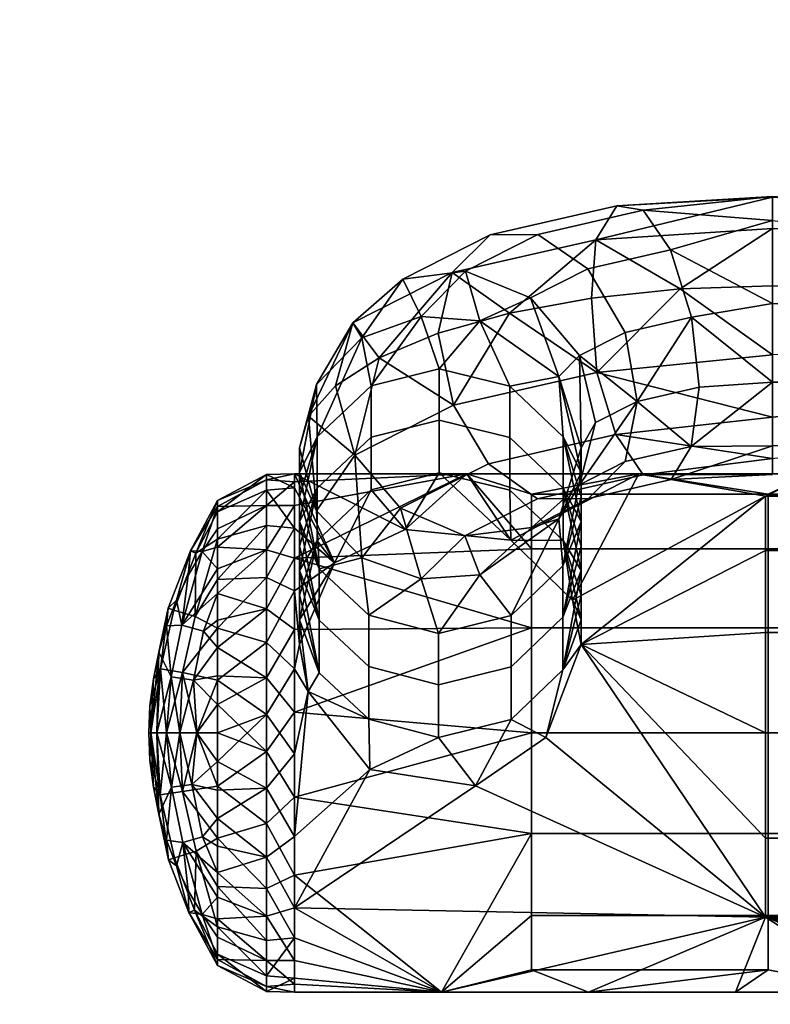
# Model space of a CAD drawing. Units: millimetres. Extents: x -10334 to -334, y 20733 to 30733.
# Drawn here: x -9279 to -9150, y 29276 to 29445 of the extents above; entities that cross this region are included whole.
import ezdxf

# ---------------------------------------------------------------- set-up
doc = ezdxf.new("R2010")
doc.units = ezdxf.units.MM
doc.header["$MEASUREMENT"] = 0
doc.layers.add('DEFAULT', color=7, linetype='Continuous')
doc.layers.add('LAYER 01', color=30, linetype='Continuous')

msp = doc.modelspace()

# ---------------------------------------------------------------- meshes
at = {"layer": 'DEFAULT'}
mesh = msp.add_polyface(dxfattribs=at)
corners = [(-333.52, 30733.07, 208.67), (-333.52, 20733.07, 208.67), (-10333.52, 30733.07, 208.67), (-10333.52, 20733.07, 208.67)]
mesh.append_faces([[corners[k] for k in face] for face in [(3, 1, 0, 2)]])
at = {"layer": 'LAYER 01'}
mesh = msp.add_polyface(dxfattribs=at)
corners = [(-9198.36, 29408.23, 781.92), (-9204.87, 29401.75, 791.27), (-9180.2, 29407.39, 806.78), (-9176.61, 29413.21, 795.58), (-9190.15, 29408.31, 773.07), (-9172.09, 29412.45, 784.42), (-9181.62, 29402.4, 766.05), (-9167.39, 29405.66, 775), (-9175.18, 29391.5, 763.1), (-9163.84, 29394.1, 770.23), (-9191.44, 29397.44, 752.41), (-9202.61, 29402.01, 755.75), (-9183, 29387.54, 752.23), (-9200.15, 29393.51, 735.22), (-9186.55, 29383.93, 738.71), (-9182.76, 29371.73, 743.15), (-9180.26, 29376.03, 754.97), (-9173.14, 29379.67, 764.98), (-9165.76, 29398.95, 817.94), (-9180.99, 29397.37, 813.59), (-9195.01, 29394.8, 806.55), (-9149.91, 29414.67, 802.49), (-9181.46, 29363.02, 780.22), (-9175.21, 29369.35, 771.19), (-9163.85, 29371.95, 778.32), (-9167.3, 29366.26, 789.12), (-9190.23, 29362.96, 789.66), (-9172.13, 29367.1, 801.04), (-9198.64, 29368.99, 796.5), (-9176.77, 29374, 810.25), (-9204.63, 29379.03, 799.29), (-9180.07, 29384.64, 814.72), (-9173.14, 29379.67, 764.98), (-9183.04, 29365.39, 760.3), (-9180.26, 29376.03, 754.97), (-9182.76, 29371.73, 743.15), (-9195.01, 29394.8, 806.55), (-9180.99, 29397.37, 813.59), (-9165.76, 29398.95, 817.94), (-9186.55, 29359.53, 747.59), (-9149.91, 29376.98, 816.21), (-9185.82, 29364.81, 689.78), (-9194.97, 29373.49, 686.62), (-9194.97, 29382.3, 710.81), (-9185.82, 29373.62, 713.97), (-9185.82, 29355.8, 665.01), (-9194.97, 29364.48, 661.85), (-9182.76, 29371.73, 743.15), (-9182.76, 29367.51, 731.57), (-9186.55, 29383.93, 738.71), (-9200.15, 29393.51, 735.22), (-9182.76, 29359.09, 708.42), (-9182.76, 29363.3, 720), (-9186.55, 29359.53, 747.59), (-9182.76, 29367.51, 731.57), (-9182.76, 29371.73, 743.15), (-9202.37, 29367.27, 608.77), (-9172.82, 29367.27, 608.77), (-9191.29, 29363.79, 591.55), (-9150.66, 29363.79, 591.55)]
mesh.append_faces([[corners[k] for k in face] for face in [(0, 1, 2, 3), (4, 0, 3, 5), (6, 4, 5, 7), (8, 6, 7, 9), (10, 11, 4, 6), (12, 10, 6, 8), (13, 10, 14, 14), (14, 12, 15, 15), (15, 12, 16, 16), (16, 12, 17, 17), (18, 2, 19, 19), (19, 2, 20, 20), (2, 21, 3, 3), (1, 20, 2, 2), (9, 17, 8, 8), (8, 17, 12, 12), (12, 14, 10, 10), (22, 23, 24, 25), (26, 22, 25, 27), (28, 26, 27, 29), (30, 28, 29, 31), (32, 33, 34, 34), (34, 33, 35, 35), (36, 31, 37, 37), (37, 31, 38, 38), (35, 33, 39, 39), (31, 36, 30, 30), (29, 40, 31, 31), (33, 32, 23, 23), (41, 42, 43, 44), (45, 46, 42, 41), (47, 48, 49, 49), (49, 43, 50, 50), (51, 44, 52, 52), (52, 44, 48, 48), (44, 51, 41, 41), (43, 49, 44, 44), (48, 44, 49, 49), (53, 54, 55, 55), (56, 57, 58, 58), (59, 58, 57, 57)]])
mesh = msp.add_polyface(dxfattribs=at)
corners = [(-9149.91, 29399.48, 819.41), (-8928.41, 29399.48, 819.41), (-9149.91, 29409.31, 812.71), (-9149.91, 29414.67, 802.49), (-9149.91, 29414.82, 791.6), (-9149.91, 29410.7, 782.43), (-8928.41, 29382.96, 774.02), (-9149.91, 29396.46, 773.14), (-9149.91, 29382.96, 774.02), (-8928.41, 29382.96, 774.02), (-9149.91, 29372.06, 782.02), (-9149.91, 29382.96, 774.02), (-9149.91, 29367.12, 798.29), (-9149.91, 29369.86, 807.97), (-8928.41, 29399.48, 819.41), (-9149.91, 29376.98, 816.21), (-9149.91, 29387.65, 820.6), (-9149.91, 29382.96, 774.02), (-9163.84, 29394.1, 770.23), (-9149.91, 29396.46, 773.14), (-9167.39, 29405.66, 775), (-9149.91, 29410.7, 782.43), (-9172.09, 29412.45, 784.42), (-9149.91, 29414.82, 791.6), (-9176.61, 29413.21, 795.58), (-9149.91, 29414.67, 802.49), (-9180.2, 29407.39, 806.78), (-9149.91, 29409.31, 812.71), (-9165.76, 29398.95, 817.94), (-9149.91, 29399.48, 819.41), (-9173.14, 29379.67, 764.98), (-9162.49, 29382.11, 771.67), (-9149.91, 29399.48, 819.41), (-9165.76, 29398.95, 817.94), (-9149.91, 29387.65, 820.6), (-9180.07, 29384.64, 814.72), (-9149.91, 29376.98, 816.21), (-9176.77, 29374, 810.25), (-9149.91, 29369.86, 807.97), (-9172.13, 29367.1, 801.04), (-9149.91, 29367.12, 798.29), (-9167.3, 29366.26, 789.12), (-9149.91, 29372.06, 782.02), (-9163.85, 29371.95, 778.32), (-9149.91, 29382.96, 774.02), (-9162.49, 29382.11, 771.67), (-9173.14, 29379.67, 764.98), (-9175.21, 29369.35, 771.19), (-9113.73, 29367.27, 608.77), (-9143.28, 29367.27, 608.77), (-9151.14, 29363.45, 626.8), (-9172.82, 29367.27, 608.77), (-9070.38, 29363.45, 626.8), (-9172.82, 29367.27, 608.77), (-9143.28, 29367.27, 608.77), (-9150.66, 29363.79, 591.55), (-9113.73, 29367.27, 608.77), (-9110.04, 29363.79, 591.55), (-9084.19, 29367.27, 608.77), (-9069.41, 29363.79, 591.55)]
mesh.append_faces([[corners[k] for k in face] for face in [(0, 1, 2, 2), (2, 1, 3, 3), (3, 1, 4, 4), (5, 6, 7, 7), (7, 6, 8, 8), (9, 10, 11, 11), (10, 9, 12, 12), (13, 14, 15, 15), (15, 14, 16, 16), (17, 18, 19, 19), (19, 20, 21, 21), (21, 22, 23, 23), (23, 24, 25, 25), (25, 26, 27, 27), (27, 28, 29, 29), (30, 18, 31, 31), (31, 18, 17, 17), (24, 23, 22, 22), (22, 21, 20, 20), (20, 19, 18, 18), (26, 28, 27, 27), (32, 33, 34, 34), (34, 35, 36, 36), (36, 37, 38, 38), (38, 39, 40, 40), (40, 41, 42, 42), (42, 43, 44, 44), (44, 43, 45, 45), (45, 43, 46, 46), (43, 42, 41, 41), (47, 46, 43, 43), (41, 40, 39, 39), (39, 38, 37, 37), (33, 35, 34, 34), (48, 49, 50, 50), (49, 51, 50, 50), (50, 52, 48, 48), (53, 54, 55, 55), (54, 56, 57, 57), (56, 58, 57, 57), (59, 57, 58, 58), (57, 55, 54, 54)]])
mesh = msp.add_polyface(dxfattribs=at)
corners = [(-9213.36, 29400.64, 761.07), (-9221.89, 29393.14, 767.62), (-9204.87, 29401.75, 791.27), (-9198.36, 29408.23, 781.92), (-9202.61, 29402.01, 755.75), (-9190.15, 29408.31, 773.07), (-9228.14, 29382.55, 739.21), (-9220.37, 29390.57, 736.29), (-9210.18, 29394.21, 734.97), (-9200.15, 29393.51, 735.22), (-9195.01, 29394.8, 806.55), (-9207.3, 29391.35, 797.07), (-9217.38, 29387.15, 785.53), (-9224.88, 29382.36, 772.35), (-9191.44, 29397.44, 752.41), (-9213.73, 29361.36, 775.53), (-9202.71, 29356.64, 772.31), (-9190.23, 29362.96, 789.66), (-9198.64, 29368.99, 796.5), (-9221.57, 29370.46, 775.74), (-9204.63, 29379.03, 799.29), (-9229.5, 29377.15, 758.04), (-9224.88, 29382.36, 772.35), (-9217.38, 29387.15, 785.53), (-9207.3, 29391.35, 797.07), (-9195.01, 29394.8, 806.55), (-9220.37, 29352.88, 750.01), (-9228.14, 29360.9, 747.09), (-9218.76, 29373.54, 686.6), (-9228.01, 29364.81, 689.78), (-9228.01, 29373.61, 713.97), (-9218.76, 29382.35, 710.79), (-9207.09, 29376.46, 685.54), (-9207.09, 29385.26, 709.73), (-9194.97, 29373.49, 686.62), (-9194.97, 29382.3, 710.81), (-9218.76, 29364.53, 661.83), (-9228.01, 29355.79, 665.01), (-9207.09, 29367.44, 660.77), (-9194.97, 29364.48, 661.85), (-9200.15, 29393.51, 735.22), (-9210.18, 29394.21, 734.97), (-9220.37, 29390.57, 736.29), (-9225.05, 29352, 642.31), (-9212.96, 29357.72, 636.3), (-9194.83, 29355.88, 638.48), (-9212.96, 29357.72, 636.3), (-9194.83, 29355.88, 638.48), (-9202.37, 29367.27, 608.77), (-9231.91, 29367.27, 608.77), (-9231.91, 29361.83, 587.46), (-9231.91, 29365.89, 597.78), (-9202.37, 29367.27, 608.77), (-9231.91, 29367.27, 608.77), (-9231.91, 29352.81, 575.97), (-9191.29, 29363.79, 591.55), (-9191.29, 29354.4, 577.49)]
mesh.append_faces([[corners[k] for k in face] for face in [(0, 1, 2, 3), (4, 0, 3, 5), (6, 1, 7, 7), (7, 0, 8, 8), (8, 4, 9, 9), (10, 2, 11, 11), (11, 2, 12, 12), (12, 1, 13, 13), (1, 12, 2, 2), (0, 7, 1, 1), (4, 8, 0, 0), (14, 9, 4, 4), (15, 16, 17, 18), (19, 15, 18, 20), (21, 19, 22, 22), (22, 19, 23, 23), (23, 20, 24, 24), (24, 20, 25, 25), (26, 19, 27, 27), (20, 23, 19, 19), (19, 26, 15, 15), (28, 29, 30, 31), (32, 28, 31, 33), (34, 32, 33, 35), (36, 37, 29, 28), (38, 36, 28, 32), (39, 38, 32, 34), (40, 33, 41, 41), (41, 31, 42, 42), (43, 36, 44, 44), (44, 38, 45, 45), (30, 42, 31, 31), (31, 41, 33, 33), (33, 40, 35, 35), (38, 44, 36, 36), (39, 45, 38, 38), (46, 47, 48, 48), (48, 49, 46, 46), (50, 51, 52, 52), (51, 53, 52, 52), (54, 50, 52, 52), (55, 56, 52, 52)]])
mesh = msp.add_polyface(dxfattribs=at)
corners = [(-9245.12, 29357.82, 589.65), (-9247.79, 29353.91, 591.79), (-9245.12, 29361.67, 599.73), (-9245.12, 29360.75, 621.12), (-9245.12, 29362.67, 610.49), (-9248.84, 29353.64, 621.78), (-9249.79, 29354.08, 604.65), (-9231.06, 29371.73, 743.15), (-9229.5, 29377.15, 758.04), (-9228.14, 29382.55, 739.21), (-9224.88, 29382.36, 772.35), (-9221.89, 29393.14, 767.62), (-9231.06, 29371.73, 743.15), (-9228.14, 29360.9, 747.09), (-9229.5, 29377.15, 758.04), (-9221.57, 29370.46, 775.74), (-9245.12, 29357.82, 589.65), (-9245.12, 29361.67, 599.73), (-9236.73, 29361.83, 587.46), (-9245.12, 29362.67, 610.49), (-9236.73, 29366.25, 599.32), (-9245.12, 29360.75, 621.12), (-9236.73, 29367.16, 611.94), (-9245.12, 29356.07, 630.8), (-9236.73, 29364.47, 624.3), (-9236.73, 29358.41, 635.4), (-9245.12, 29354.69, 584.79), (-9245.12, 29357.82, 589.65), (-9236.73, 29361.83, 587.46), (-9220.37, 29390.57, 736.29), (-9228.01, 29373.61, 713.97), (-9228.14, 29382.55, 739.21), (-9231.06, 29367.51, 731.57), (-9231.06, 29371.73, 743.15), (-9231.06, 29363.3, 720), (-9231.06, 29359.09, 708.42), (-9228.01, 29364.81, 689.78), (-9231.06, 29354.87, 696.85), (-9228.01, 29355.79, 665.01), (-9231.06, 29350.66, 685.27), (-9231.06, 29371.73, 743.15), (-9231.06, 29367.51, 731.57), (-9228.14, 29360.9, 747.09), (-9231.06, 29359.09, 708.42), (-9227.67, 29350.97, 722.21), (-9231.06, 29363.3, 720), (-9236.73, 29361.83, 587.46), (-9236.73, 29366.25, 599.32), (-9231.91, 29365.89, 597.78), (-9236.73, 29367.16, 611.94), (-9231.91, 29367.27, 608.77), (-9236.73, 29364.47, 624.3), (-9231.91, 29364.87, 623.19), (-9236.73, 29358.41, 635.4), (-9231.91, 29357.92, 636.04), (-9231.91, 29361.83, 587.46), (-9236.73, 29354.24, 577.34), (-9236.73, 29361.83, 587.46), (-9231.91, 29361.83, 587.46), (-9225.05, 29352, 642.31), (-9212.96, 29357.72, 636.3), (-9231.91, 29367.27, 608.77), (-9231.91, 29364.87, 623.19)]
mesh.append_faces([[corners[k] for k in face] for face in [(0, 1, 2, 2), (3, 4, 5, 5), (4, 2, 6, 6), (6, 5, 4, 4), (7, 8, 9, 9), (10, 11, 8, 8), (8, 11, 9, 9), (12, 13, 14, 14), (13, 15, 14, 14), (16, 17, 18, 18), (17, 19, 20, 20), (19, 21, 22, 22), (21, 23, 24, 24), (25, 24, 23, 23), (24, 22, 21, 21), (22, 20, 19, 19), (20, 18, 17, 17), (26, 27, 28, 28), (29, 30, 31, 31), (31, 32, 33, 33), (32, 30, 34, 34), (34, 30, 35, 35), (35, 36, 37, 37), (36, 35, 30, 30), (38, 39, 36, 36), (30, 32, 31, 31), (40, 41, 42, 42), (43, 44, 45, 45), (45, 44, 41, 41), (41, 44, 42, 42), (46, 47, 48, 48), (47, 49, 50, 50), (49, 51, 52, 52), (51, 53, 54, 54), (50, 48, 47, 47), (48, 55, 46, 46), (54, 52, 51, 51), (52, 50, 49, 49), (56, 57, 58, 58), (59, 60, 61, 61), (61, 62, 59, 59)]])
mesh = msp.add_polyface(dxfattribs=at)
corners = [(-9191.23, 29358.08, 766.64), (-9183.04, 29365.39, 760.3), (-9175.21, 29369.35, 771.19), (-9181.46, 29363.02, 780.22), (-9202.71, 29356.64, 772.31), (-9190.23, 29362.96, 789.66), (-9186.55, 29359.53, 747.59), (-9200.15, 29349.94, 751.08), (-9194.83, 29355.88, 638.48), (-9185.82, 29355.8, 665.01), (-9184.25, 29345.59, 646.95), (-9182.76, 29342.23, 662.12), (-9182.76, 29338.02, 650.54), (-9182.76, 29346.45, 673.69), (-9182.76, 29350.66, 685.27), (-9185.82, 29364.81, 689.78), (-9182.76, 29354.87, 696.85), (-9182.76, 29359.09, 708.42), (-9194.97, 29364.48, 661.85), (-9194.75, 29334.16, 700.94), (-9185.86, 29342.66, 697.84), (-9185.86, 29351.46, 722.03), (-9194.75, 29342.96, 725.13), (-9194.75, 29325.14, 676.17), (-9185.86, 29333.64, 673.07), (-9200.15, 29349.94, 751.08), (-9186.55, 29359.53, 747.59), (-9182.76, 29367.51, 731.57), (-9182.76, 29363.3, 720), (-9182.76, 29359.09, 708.42), (-9182.76, 29354.87, 696.85), (-9182.76, 29350.66, 685.27), (-9182.76, 29346.45, 673.69), (-9182.76, 29342.23, 662.12), (-9182.76, 29338.02, 650.54), (-9188.78, 29322.02, 653.22), (-9200.87, 29313.78, 652.29), (-9194.83, 29355.88, 638.48), (-9184.25, 29345.59, 646.95), (-9172.82, 29367.27, 608.77), (-9188.78, 29322.02, 653.22), (-9200.87, 29313.78, 652.29), (-9151.14, 29291.23, 640.05), (-9206.7, 29278.37, 608.77), (-9181.49, 29278.37, 608.77), (-9202.37, 29367.27, 608.77), (-9231.91, 29292.83, 641.58), (-9191.29, 29354.4, 577.49), (-9191.29, 29363.79, 591.55), (-9150.66, 29363.79, 591.55), (-9150.66, 29354.4, 577.49), (-9191.29, 29340.84, 568.14), (-9150.66, 29340.84, 568.14), (-9191.29, 29322.82, 564.32), (-9150.66, 29322.82, 564.32), (-9181.49, 29278.37, 608.77), (-9206.7, 29278.37, 608.77), (-9191.29, 29282.19, 590.75), (-9150.66, 29282.19, 590.75)]
mesh.append_faces([[corners[k] for k in face] for face in [(0, 1, 2, 3), (4, 0, 3, 5), (6, 0, 7, 7), (0, 6, 1, 1), (4, 7, 0, 0), (8, 9, 10, 10), (10, 11, 12, 12), (11, 9, 13, 13), (13, 9, 14, 14), (14, 15, 16, 16), (16, 15, 17, 17), (15, 14, 9, 9), (9, 8, 18, 18), (9, 11, 10, 10), (19, 20, 21, 22), (23, 24, 20, 19), (25, 22, 26, 26), (27, 21, 28, 28), (28, 21, 29, 29), (29, 20, 30, 30), (30, 20, 31, 31), (31, 24, 32, 32), (32, 24, 33, 33), (33, 24, 34, 34), (34, 24, 35, 35), (35, 23, 36, 36), (21, 26, 22, 22), (20, 29, 21, 21), (24, 31, 20, 20), (23, 35, 24, 24), (26, 21, 27, 27), (37, 38, 39, 39), (40, 41, 42, 42), (43, 44, 42, 42), (39, 45, 37, 37), (46, 43, 42, 42), (47, 48, 49, 50), (51, 47, 50, 52), (53, 51, 52, 54), (55, 56, 57, 57), (57, 58, 55, 55)]])
mesh = msp.add_polyface(dxfattribs=at)
corners = [(-9200.15, 29349.94, 751.08), (-9202.71, 29356.64, 772.31), (-9210.18, 29349.24, 751.33), (-9213.73, 29361.36, 775.53), (-9220.37, 29352.88, 750.01), (-9231.06, 29338.02, 650.54), (-9231.06, 29342.23, 662.12), (-9225.05, 29352, 642.31), (-9231.06, 29354.87, 696.85), (-9228.01, 29364.81, 689.78), (-9231.06, 29350.66, 685.27), (-9228.01, 29355.79, 665.01), (-9231.06, 29346.45, 673.69), (-9218.76, 29364.53, 661.83), (-9207.21, 29331.07, 702.06), (-9194.75, 29334.16, 700.94), (-9194.75, 29342.96, 725.13), (-9207.21, 29339.88, 726.25), (-9219.16, 29334.21, 700.92), (-9219.16, 29343.01, 725.11), (-9227.67, 29342.17, 698.02), (-9227.67, 29350.97, 722.21), (-9228.14, 29360.9, 747.09), (-9220.37, 29352.88, 750.01), (-9210.18, 29349.24, 751.33), (-9200.15, 29349.94, 751.08), (-9231.06, 29338.02, 650.54), (-9229.58, 29329.91, 652.65), (-9231.06, 29342.23, 662.12), (-9227.67, 29333.15, 673.25), (-9231.06, 29346.45, 673.69), (-9231.06, 29350.66, 685.27), (-9231.06, 29354.87, 696.85), (-9231.06, 29359.09, 708.42), (-9236.73, 29358.41, 635.4), (-9236.73, 29349.46, 644.35), (-9231.91, 29357.92, 636.04), (-9236.73, 29338.36, 650.42), (-9231.91, 29347.19, 645.95), (-9231.91, 29333.81, 651.84), (-9236.73, 29332.26, 565.34), (-9236.73, 29344.11, 569.76), (-9231.91, 29340.55, 568.01), (-9236.73, 29354.24, 577.34), (-9231.91, 29352.81, 575.97), (-9231.91, 29361.83, 587.46), (-9231.06, 29338.02, 650.54), (-9225.05, 29352, 642.31), (-9231.91, 29347.19, 645.95), (-9231.91, 29364.87, 623.19), (-9231.91, 29357.92, 636.04), (-9231.91, 29333.81, 651.84), (-9231.91, 29326.38, 564.47), (-9231.91, 29340.55, 568.01), (-9191.29, 29340.84, 568.14), (-9231.91, 29352.81, 575.97), (-9191.29, 29354.4, 577.49), (-9202.37, 29367.27, 608.77)]
mesh.append_faces([[corners[k] for k in face] for face in [(0, 1, 2, 2), (2, 3, 4, 4), (3, 2, 1, 1), (5, 6, 7, 7), (8, 9, 10, 10), (10, 11, 12, 12), (12, 11, 6, 6), (13, 7, 11, 11), (6, 11, 7, 7), (14, 15, 16, 17), (18, 14, 17, 19), (20, 18, 19, 21), (22, 21, 23, 23), (23, 19, 24, 24), (24, 17, 25, 25), (26, 27, 28, 28), (28, 29, 30, 30), (30, 29, 31, 31), (31, 20, 32, 32), (32, 20, 33, 33), (16, 25, 17, 17), (17, 24, 19, 19), (21, 33, 20, 20), (19, 23, 21, 21), (20, 31, 29, 29), (27, 29, 28, 28), (34, 35, 36, 36), (35, 37, 38, 38), (39, 38, 37, 37), (38, 36, 35, 35), (40, 41, 42, 42), (41, 43, 44, 44), (45, 44, 43, 43), (44, 42, 41, 41), (46, 47, 48, 48), (49, 50, 47, 47), (50, 48, 47, 47), (48, 51, 46, 46), (52, 53, 54, 54), (53, 55, 54, 54), (56, 54, 55, 55), (55, 57, 56, 56)]])
mesh = msp.add_polyface(dxfattribs=at)
corners = [(-9125.05, 29281.33, 624.72), (-9094.83, 29283.59, 629.68), (-9112.96, 29285.01, 632.15), (-9100.87, 29285.01, 585.39), (-9129.58, 29279.16, 600.43), (-9119, 29283.59, 587.87), (-9151.14, 29304.79, 649.41), (-9151.14, 29291.23, 640.05), (-9070.38, 29291.23, 640.05), (-9070.38, 29304.79, 649.41), (-9151.14, 29322.82, 653.22), (-9070.38, 29322.82, 653.22), (-9151.14, 29340.04, 649.75), (-9070.38, 29340.04, 649.75), (-9151.14, 29354.1, 640.36), (-9070.38, 29354.1, 640.36), (-9151.14, 29363.45, 626.8), (-9070.38, 29363.45, 626.8), (-9131.06, 29278.37, 608.77), (-9125.05, 29281.33, 624.72), (-9112.96, 29285.01, 632.15), (-9094.83, 29283.59, 629.68), (-9184.25, 29345.59, 646.95), (-9182.76, 29338.02, 650.54), (-9188.78, 29322.02, 653.22), (-9181.49, 29278.37, 608.77), (-9156.28, 29278.37, 608.77), (-9172.82, 29367.27, 608.77), (-9110.04, 29354.4, 577.49), (-9110.04, 29363.79, 591.55), (-9069.41, 29363.79, 591.55), (-9069.41, 29354.4, 577.49), (-9150.66, 29354.4, 577.49), (-9150.66, 29363.79, 591.55), (-9110.04, 29340.84, 568.14), (-9069.41, 29340.84, 568.14), (-9150.66, 29340.84, 568.14), (-9110.04, 29322.82, 564.32), (-9069.41, 29322.82, 564.32), (-9150.66, 29322.82, 564.32), (-9110.04, 29305.59, 567.8), (-9069.41, 29305.59, 567.8), (-9150.66, 29305.59, 567.8), (-9191.29, 29305.59, 567.8), (-9191.29, 29322.82, 564.32), (-9110.04, 29291.54, 577.19), (-9069.41, 29291.54, 577.19), (-9150.66, 29291.54, 577.19), (-9191.29, 29291.54, 577.19), (-9191.29, 29282.19, 590.75), (-9150.66, 29282.19, 590.75), (-9100.87, 29285.01, 585.39), (-9119, 29283.59, 587.87), (-9129.58, 29279.16, 600.43), (-9131.06, 29278.37, 608.77), (-9156.28, 29278.37, 608.77), (-9181.49, 29278.37, 608.77)]
mesh.append_faces([[corners[k] for k in face] for face in [(0, 1, 2, 2), (3, 4, 5, 5), (6, 7, 8, 9), (10, 6, 9, 11), (12, 10, 11, 13), (14, 12, 13, 15), (16, 14, 15, 17), (18, 19, 7, 7), (19, 20, 7, 7), (20, 21, 8, 8), (22, 23, 16, 16), (23, 24, 7, 7), (25, 26, 7, 7), (26, 18, 7, 7), (7, 6, 23, 23), (8, 7, 20, 20), (6, 10, 23, 23), (10, 12, 23, 23), (12, 14, 23, 23), (14, 16, 23, 23), (27, 22, 16, 16), (28, 29, 30, 31), (32, 33, 29, 28), (34, 28, 31, 35), (36, 32, 28, 34), (37, 34, 35, 38), (39, 36, 34, 37), (40, 37, 38, 41), (42, 39, 37, 40), (43, 44, 39, 42), (45, 40, 41, 46), (47, 42, 40, 45), (48, 43, 42, 47), (49, 48, 47, 50), (51, 52, 45, 45), (52, 53, 47, 47), (53, 54, 47, 47), (54, 55, 50, 50), (55, 56, 50, 50), (45, 46, 51, 51), (47, 45, 52, 52), (50, 47, 54, 54)]])
mesh = msp.add_polyface(dxfattribs=at)
corners = [(-9252.61, 29343.89, 621.78), (-9248.84, 29353.64, 621.78), (-9249.79, 29354.08, 604.65), (-9253.61, 29344.2, 604.65), (-9251.14, 29333.22, 635.34), (-9248.96, 29342.78, 635.34), (-9254.91, 29333.8, 621.78), (-9247.79, 29353.91, 591.79), (-9250.14, 29349.83, 594.02), (-9252.17, 29345.58, 596.34), (-9253.86, 29341.2, 598.73), (-9255.19, 29336.7, 601.19), (-9256.14, 29332.12, 603.69), (-9245.12, 29340.82, 644.37), (-9245.12, 29349.15, 638.73), (-9245.12, 29356.07, 630.8), (-9245.12, 29360.75, 621.12), (-9245.12, 29361.67, 599.73), (-9253.06, 29332.43, 587.36), (-9251.25, 29341.29, 587.36), (-9247.55, 29340.28, 577.46), (-9249.27, 29331.9, 577.46), (-9253.86, 29341.2, 598.73), (-9252.17, 29345.58, 596.34), (-9250.14, 29349.83, 594.02), (-9247.79, 29353.91, 591.79), (-9245.12, 29357.82, 589.65), (-9245.12, 29354.69, 584.79), (-9245.12, 29350.95, 580.5), (-9245.12, 29346.74, 576.85), (-9245.12, 29342.19, 573.91), (-9245.12, 29337.46, 571.67), (-9245.12, 29356.07, 630.8), (-9245.12, 29349.15, 638.73), (-9236.73, 29358.41, 635.4), (-9245.12, 29340.82, 644.37), (-9236.73, 29349.46, 644.35), (-9245.12, 29331.9, 647.61), (-9236.73, 29338.36, 650.42), (-9245.12, 29337.46, 571.67), (-9245.12, 29342.19, 573.91), (-9236.73, 29344.11, 569.76), (-9245.12, 29346.74, 576.85), (-9245.12, 29350.95, 580.5), (-9236.73, 29354.24, 577.34), (-9245.12, 29354.69, 584.79), (-9236.73, 29361.83, 587.46), (-9236.73, 29332.26, 565.34)]
mesh.append_faces([[corners[k] for k in face] for face in [(0, 1, 2, 3), (4, 5, 0, 6), (7, 8, 2, 2), (8, 9, 2, 2), (9, 10, 3, 3), (10, 11, 3, 3), (11, 12, 3, 3), (13, 14, 5, 5), (14, 15, 5, 5), (15, 16, 1, 1), (1, 0, 5, 5), (3, 2, 9, 9), (0, 3, 6, 6), (5, 4, 13, 13), (17, 7, 2, 2), (5, 15, 1, 1), (18, 19, 20, 21), (22, 23, 19, 19), (23, 24, 19, 19), (24, 25, 19, 19), (25, 26, 27, 27), (27, 28, 25, 25), (28, 29, 19, 19), (29, 30, 20, 20), (30, 31, 20, 20), (19, 18, 22, 22), (20, 19, 29, 29), (21, 20, 31, 31), (19, 25, 28, 28), (32, 33, 34, 34), (33, 35, 36, 36), (35, 37, 38, 38), (38, 36, 35, 35), (36, 34, 33, 33), (39, 40, 41, 41), (40, 42, 41, 41), (42, 43, 44, 44), (43, 45, 44, 44), (46, 44, 45, 45), (44, 41, 42, 42), (41, 47, 39, 39)]])
mesh = msp.add_polyface(dxfattribs=at)
corners = [(-9256.91, 29322.82, 608.77), (-9256.72, 29318.15, 611.32), (-9256.58, 29322.82, 615.79), (-9256.14, 29313.51, 613.86), (-9245.12, 29317.91, 648.36), (-9245.12, 29322.82, 648.66), (-9248.66, 29322.82, 642.59), (-9251.59, 29322.82, 636.2), (-9249.53, 29314.01, 639.61), (-9253.9, 29322.82, 629.57), (-9253, 29313.55, 630.53), (-9255.57, 29322.82, 622.74), (-9256.91, 29322.82, 608.77), (-9256.58, 29322.82, 615.79), (-9256.72, 29327.48, 606.22), (-9255.57, 29322.82, 622.74), (-9254.91, 29333.8, 621.78), (-9253.9, 29322.82, 629.57), (-9251.59, 29322.82, 636.2), (-9251.14, 29333.22, 635.34), (-9248.66, 29322.82, 642.59), (-9245.12, 29322.82, 648.66), (-9245.12, 29331.9, 647.61), (-9256.14, 29332.12, 603.69), (-9245.12, 29340.82, 644.37), (-9253.61, 29344.2, 604.65), (-9256.91, 29322.82, 608.77), (-9256.72, 29327.48, 606.22), (-9256.58, 29322.82, 601.76), (-9256.14, 29332.12, 603.69), (-9255.19, 29336.7, 601.19), (-9253.86, 29341.2, 598.73), (-9253.06, 29332.43, 587.36), (-9245.12, 29337.46, 571.67), (-9245.12, 29332.61, 570.11), (-9249.27, 29331.9, 577.46), (-9245.12, 29327.73, 569.19), (-9245.12, 29322.82, 568.89), (-9248.66, 29322.82, 574.96), (-9251.59, 29322.82, 581.34), (-9253.9, 29322.82, 587.98), (-9255.57, 29322.82, 594.8), (-9256.72, 29318.15, 611.32), (-9256.91, 29322.82, 608.77), (-9256.58, 29322.82, 601.76), (-9255.57, 29322.82, 594.8), (-9254.98, 29312.2, 595.82), (-9253.9, 29322.82, 587.98), (-9251.59, 29322.82, 581.34), (-9251.13, 29312.77, 582.05), (-9248.66, 29322.82, 574.96)]
mesh.append_faces([[corners[k] for k in face] for face in [(0, 1, 2, 2), (1, 3, 2, 2), (4, 5, 6, 6), (6, 7, 8, 8), (7, 9, 10, 10), (9, 11, 10, 10), (10, 8, 7, 7), (8, 4, 6, 6), (12, 13, 14, 14), (13, 15, 16, 16), (15, 17, 16, 16), (17, 18, 19, 19), (18, 20, 19, 19), (20, 21, 22, 22), (23, 14, 16, 16), (22, 24, 19, 19), (19, 16, 17, 17), (14, 13, 16, 16), (19, 20, 22, 22), (25, 23, 16, 16), (26, 27, 28, 28), (27, 29, 28, 28), (29, 30, 28, 28), (30, 31, 32, 32), (33, 34, 35, 35), (34, 36, 35, 35), (36, 37, 38, 38), (38, 39, 35, 35), (39, 40, 32, 32), (40, 41, 32, 32), (41, 28, 30, 30), (32, 35, 39, 39), (30, 32, 41, 41), (35, 36, 38, 38), (42, 43, 44, 44), (44, 45, 46, 46), (45, 47, 46, 46), (47, 48, 49, 49), (48, 50, 49, 49), (49, 46, 47, 47), (46, 42, 44, 44)]])
mesh = msp.add_polyface(dxfattribs=at)
corners = [(-9248.66, 29322.82, 574.96), (-9245.12, 29322.82, 568.89), (-9245.12, 29313.73, 569.93), (-9245.12, 29322.82, 648.66), (-9245.12, 29317.91, 648.36), (-9236.73, 29326, 653.11), (-9245.12, 29313.02, 647.44), (-9236.73, 29313.38, 652.21), (-9245.12, 29308.18, 645.88), (-9245.12, 29331.9, 647.61), (-9236.73, 29301.52, 647.79), (-9236.73, 29338.36, 650.42), (-9245.12, 29322.82, 568.89), (-9245.12, 29327.73, 569.19), (-9236.73, 29319.64, 564.44), (-9245.12, 29332.61, 570.11), (-9236.73, 29332.26, 565.34), (-9245.12, 29337.46, 571.67), (-9245.12, 29304.81, 573.18), (-9245.12, 29313.73, 569.93), (-9236.73, 29307.28, 567.13), (-9207.21, 29322.06, 677.29), (-9194.75, 29325.14, 676.17), (-9194.75, 29334.16, 700.94), (-9207.21, 29331.07, 702.06), (-9219.16, 29325.19, 676.15), (-9219.16, 29334.21, 700.92), (-9227.67, 29333.15, 673.25), (-9227.67, 29342.17, 698.02), (-9200.87, 29313.78, 652.29), (-9219, 29316.59, 652.78), (-9229.58, 29329.91, 652.65), (-9236.73, 29338.36, 650.42), (-9236.73, 29326, 653.11), (-9231.91, 29333.81, 651.84), (-9236.73, 29313.38, 652.21), (-9231.91, 29319.26, 653.08), (-9236.73, 29301.52, 647.79), (-9231.91, 29305.08, 649.53), (-9236.73, 29307.28, 567.13), (-9236.73, 29319.64, 564.44), (-9231.91, 29311.82, 565.7), (-9236.73, 29332.26, 565.34), (-9231.91, 29326.38, 564.47), (-9231.91, 29340.55, 568.01), (-9231.91, 29298.45, 571.6), (-9219, 29316.59, 652.78), (-9229.58, 29329.91, 652.65), (-9231.91, 29305.08, 649.53), (-9231.06, 29338.02, 650.54), (-9231.91, 29333.81, 651.84), (-9231.91, 29319.26, 653.08), (-9231.91, 29292.83, 641.58), (-9231.91, 29298.45, 571.6), (-9231.91, 29311.82, 565.7), (-9191.29, 29305.59, 567.8), (-9231.91, 29326.38, 564.47), (-9191.29, 29322.82, 564.32), (-9191.29, 29340.84, 568.14)]
mesh.append_faces([[corners[k] for k in face] for face in [(0, 1, 2, 2), (3, 4, 5, 5), (4, 6, 7, 7), (6, 8, 7, 7), (9, 3, 5, 5), (10, 7, 8, 8), (7, 5, 4, 4), (5, 11, 9, 9), (12, 13, 14, 14), (13, 15, 16, 16), (15, 17, 16, 16), (18, 19, 20, 20), (19, 12, 14, 14), (16, 14, 13, 13), (14, 20, 19, 19), (21, 22, 23, 24), (25, 21, 24, 26), (27, 25, 26, 28), (29, 21, 30, 30), (30, 25, 31, 31), (21, 29, 22, 22), (25, 30, 21, 21), (27, 31, 25, 25), (32, 33, 34, 34), (33, 35, 36, 36), (35, 37, 38, 38), (38, 36, 35, 35), (36, 34, 33, 33), (39, 40, 41, 41), (40, 42, 43, 43), (44, 43, 42, 42), (43, 41, 40, 40), (41, 45, 39, 39), (46, 47, 48, 48), (47, 49, 50, 50), (50, 51, 47, 47), (51, 48, 47, 47), (48, 52, 46, 46), (53, 54, 55, 55), (54, 56, 57, 57), (58, 57, 56, 56), (57, 55, 54, 54)]])
mesh = msp.add_polyface(dxfattribs=at)
corners = [(-9247.69, 29305.01, 639.61), (-9249.53, 29314.01, 639.61), (-9253, 29313.55, 630.53), (-9251.06, 29304.07, 630.53), (-9256.14, 29313.51, 613.86), (-9255.19, 29308.93, 616.36), (-9256.58, 29322.82, 615.79), (-9253.86, 29304.43, 618.82), (-9252.17, 29300.05, 621.21), (-9250.14, 29295.81, 623.53), (-9247.79, 29291.72, 625.76), (-9245.12, 29290.95, 632.75), (-9245.12, 29294.68, 637.05), (-9245.12, 29298.9, 640.69), (-9245.12, 29303.44, 643.64), (-9245.12, 29308.18, 645.88), (-9245.12, 29313.02, 647.44), (-9245.12, 29317.91, 648.36), (-9255.57, 29322.82, 622.74), (-9252.51, 29301.4, 595.82), (-9254.98, 29312.2, 595.82), (-9251.13, 29312.77, 582.05), (-9248.8, 29302.55, 582.05), (-9250.03, 29292.02, 612.47), (-9253.52, 29301.08, 612.47), (-9249.07, 29292.46, 595.82), (-9247.79, 29291.72, 625.76), (-9250.14, 29295.81, 623.53), (-9252.17, 29300.05, 621.21), (-9253.86, 29304.43, 618.82), (-9255.19, 29308.93, 616.36), (-9256.14, 29313.51, 613.86), (-9256.72, 29318.15, 611.32), (-9245.12, 29313.73, 569.93), (-9245.12, 29304.81, 573.18), (-9245.12, 29296.48, 578.82), (-9245.12, 29289.56, 586.75), (-9245.12, 29284.89, 596.43), (-9245.12, 29282.97, 607.06), (-9245.12, 29283.97, 617.82), (-9248.66, 29322.82, 574.96)]
mesh.append_faces([[corners[k] for k in face] for face in [(0, 1, 2, 3), (4, 5, 6, 6), (5, 7, 2, 2), (7, 8, 3, 3), (8, 9, 3, 3), (9, 10, 3, 3), (11, 12, 10, 10), (12, 13, 3, 3), (13, 14, 0, 0), (14, 15, 0, 0), (15, 16, 1, 1), (16, 17, 1, 1), (18, 6, 5, 5), (1, 0, 15, 15), (3, 2, 7, 7), (0, 3, 13, 13), (5, 2, 18, 18), (3, 10, 12, 12), (19, 20, 21, 22), (23, 24, 19, 25), (26, 27, 23, 23), (27, 28, 23, 23), (28, 29, 24, 24), (29, 30, 24, 24), (30, 31, 24, 24), (31, 32, 20, 20), (33, 34, 21, 21), (34, 35, 22, 22), (35, 36, 22, 22), (36, 37, 25, 25), (37, 38, 25, 25), (38, 39, 23, 23), (20, 19, 24, 24), (22, 21, 34, 34), (19, 22, 25, 25), (24, 23, 28, 28), (23, 25, 38, 38), (39, 26, 23, 23), (24, 31, 20, 20), (21, 40, 33, 33), (22, 36, 25, 25)]])
mesh = msp.add_polyface(dxfattribs=at)
corners = [(-9247.79, 29291.72, 625.76), (-9245.12, 29287.81, 627.9), (-9245.12, 29290.95, 632.75), (-9245.12, 29287.81, 627.9), (-9247.79, 29291.72, 625.76), (-9245.12, 29283.97, 617.82), (-9245.12, 29308.18, 645.88), (-9245.12, 29303.44, 643.64), (-9236.73, 29301.52, 647.79), (-9245.12, 29298.9, 640.69), (-9245.12, 29294.68, 637.05), (-9236.73, 29291.39, 640.21), (-9245.12, 29290.95, 632.75), (-9245.12, 29287.81, 627.9), (-9236.73, 29283.81, 630.08), (-9245.12, 29287.81, 627.9), (-9245.12, 29283.97, 617.82), (-9236.73, 29283.81, 630.08), (-9245.12, 29282.97, 607.06), (-9236.73, 29279.38, 618.23), (-9245.12, 29284.89, 596.43), (-9236.73, 29278.48, 605.61), (-9245.12, 29289.56, 586.75), (-9236.73, 29281.17, 593.25), (-9245.12, 29296.48, 578.82), (-9236.73, 29287.23, 582.14), (-9245.12, 29304.81, 573.18), (-9236.73, 29296.17, 573.19), (-9236.73, 29307.28, 567.13), (-9236.73, 29301.52, 647.79), (-9236.73, 29291.39, 640.21), (-9231.91, 29292.83, 641.58), (-9236.73, 29283.81, 630.08), (-9231.91, 29283.81, 630.08), (-9231.91, 29305.08, 649.53), (-9236.73, 29283.81, 630.08), (-9236.73, 29279.38, 618.23), (-9231.91, 29279.75, 619.77), (-9236.73, 29278.48, 605.61), (-9236.73, 29281.17, 593.25), (-9231.91, 29280.77, 594.36), (-9236.73, 29287.23, 582.14), (-9231.91, 29287.71, 581.51), (-9236.73, 29296.17, 573.19), (-9236.73, 29307.28, 567.13), (-9231.91, 29298.45, 571.6), (-9231.91, 29283.81, 630.08), (-9200.87, 29313.78, 652.29), (-9219, 29316.59, 652.78), (-9231.91, 29292.83, 641.58), (-9231.91, 29283.81, 630.08), (-9206.7, 29278.37, 608.77), (-9151.14, 29291.23, 640.05), (-9231.91, 29280.77, 594.36), (-9231.91, 29287.71, 581.51), (-9206.7, 29278.37, 608.77), (-9231.91, 29298.45, 571.6), (-9191.29, 29305.59, 567.8), (-9191.29, 29291.54, 577.19), (-9191.29, 29282.19, 590.75)]
mesh.append_faces([[corners[k] for k in face] for face in [(0, 1, 2, 2), (3, 4, 5, 5), (6, 7, 8, 8), (7, 9, 8, 8), (9, 10, 11, 11), (10, 12, 11, 11), (12, 13, 14, 14), (14, 11, 12, 12), (11, 8, 9, 9), (15, 16, 17, 17), (16, 18, 19, 19), (18, 20, 21, 21), (20, 22, 23, 23), (22, 24, 25, 25), (24, 26, 27, 27), (28, 27, 26, 26), (27, 25, 24, 24), (25, 23, 22, 22), (23, 21, 20, 20), (21, 19, 18, 18), (19, 17, 16, 16), (29, 30, 31, 31), (30, 32, 33, 33), (33, 31, 30, 30), (31, 34, 29, 29), (35, 36, 37, 37), (38, 39, 40, 40), (39, 41, 42, 42), (41, 43, 42, 42), (43, 44, 45, 45), (46, 35, 37, 37), (45, 42, 43, 43), (42, 40, 39, 39), (47, 48, 49, 49), (49, 50, 51, 51), (52, 47, 49, 49), (53, 54, 55, 55), (54, 56, 55, 55), (57, 58, 55, 55), (58, 59, 55, 55), (55, 56, 57, 57)]])
mesh = msp.add_polyface(dxfattribs=at)
corners = [(-9131.06, 29278.37, 608.77), (-9131.06, 29116.05, 608.77), (-9125.05, 29281.33, 624.72), (-9094.83, 29283.59, 629.68), (-9082.76, 29187.82, 608.77), (-9084.25, 29279.16, 617.12), (-9082.76, 29278.37, 608.77), (-9094.75, 28954.73, 629.64), (-9082.76, 29187.82, 608.77), (-9088.78, 29281.33, 592.82), (-9082.76, 29278.37, 608.77), (-9131.06, 29278.37, 608.77), (-9129.58, 29279.16, 600.43), (-9131.06, 29116.05, 608.77), (-9100.87, 29285.01, 585.39), (-9107.09, 28954.73, 584.62), (-9118.76, 28954.73, 587.73), (-9082.76, 29187.82, 613.77), (-9082.76, 29187.82, 608.77), (-9082.76, 29171.15, 613.77), (-9082.76, 29162.82, 608.77), (-9082.76, 29187.82, 613.77), (-9063.22, 29187.82, 608.77), (-9082.76, 29187.82, 608.77), (-9043.63, 29187.82, 613.77), (-9043.69, 29187.82, 608.77), (-9063.2, 29187.82, 613.77), (-9043.69, 29187.82, 608.77), (-9055.71, 29181.57, 608.77), (-9063.22, 29187.82, 608.77), (-9082.76, 29171.15, 608.77), (-9082.76, 29187.82, 608.77), (-9055.71, 29175.32, 608.77), (-9082.76, 29154.48, 608.77), (-9028.66, 29175.32, 608.77), (-9033.51, 29170.56, 608.77), (-9055.71, 29150.32, 608.77), (-9037.91, 29162.82, 608.77), (-9028.58, 29175.32, 613.77), (-9055.67, 29175.32, 613.77), (-9055.67, 29169.07, 613.77), (-9033.3, 29165.21, 613.77), (-9031.46, 29167.12, 613.77), (-9033.91, 29162.82, 613.77), (-9082.76, 29187.82, 613.77), (-9082.76, 29171.15, 613.77), (-9063.2, 29187.82, 613.77), (-9082.76, 29154.48, 613.77), (-9043.63, 29187.82, 613.77), (-9055.67, 29181.57, 613.77), (-9028.58, 29181.57, 613.77), (-9055.67, 29156.57, 613.77), (-9236.73, 29279.38, 618.23), (-9236.73, 29278.48, 605.61), (-9231.91, 29278.37, 608.77), (-9231.91, 29280.77, 594.36), (-9231.91, 29279.75, 619.77), (-9231.91, 29283.81, 630.08), (-9231.91, 29279.75, 619.77), (-9206.7, 29278.37, 608.77), (-9231.91, 29278.37, 608.77), (-9082.76, 29278.37, 608.77), (-9053.46, 29278.37, 608.77), (-9070.38, 29281.84, 626), (-9024.15, 29278.37, 608.77), (-9231.91, 29278.37, 608.77), (-9231.91, 29280.77, 594.36), (-9206.7, 29278.37, 608.77)]
mesh.append_faces([[corners[k] for k in face] for face in [(0, 1, 2, 2), (3, 4, 5, 5), (5, 4, 6, 6), (2, 7, 3, 3), (8, 9, 10, 10), (11, 12, 13, 13), (9, 8, 14, 14), (8, 15, 14, 14), (14, 16, 12, 12), (17, 18, 19, 19), (20, 19, 18, 18), (21, 22, 23, 23), (24, 25, 26, 26), (26, 22, 21, 21), (22, 26, 25, 25), (27, 28, 29, 29), (29, 30, 31, 31), (30, 32, 33, 33), (32, 29, 28, 28), (34, 35, 32, 32), (36, 32, 37, 37), (29, 32, 30, 30), (38, 39, 40, 40), (41, 42, 40, 40), (43, 41, 40, 40), (44, 45, 46, 46), (45, 47, 40, 40), (48, 46, 49, 49), (40, 39, 45, 45), (39, 49, 46, 46), (49, 50, 48, 48), (51, 43, 40, 40), (46, 45, 39, 39), (52, 53, 54, 54), (55, 54, 53, 53), (54, 56, 52, 52), (57, 58, 59, 59), (58, 60, 59, 59), (61, 62, 63, 63), (62, 64, 63, 63), (65, 66, 67, 67)]])

doc.saveas('drawing.dxf')
